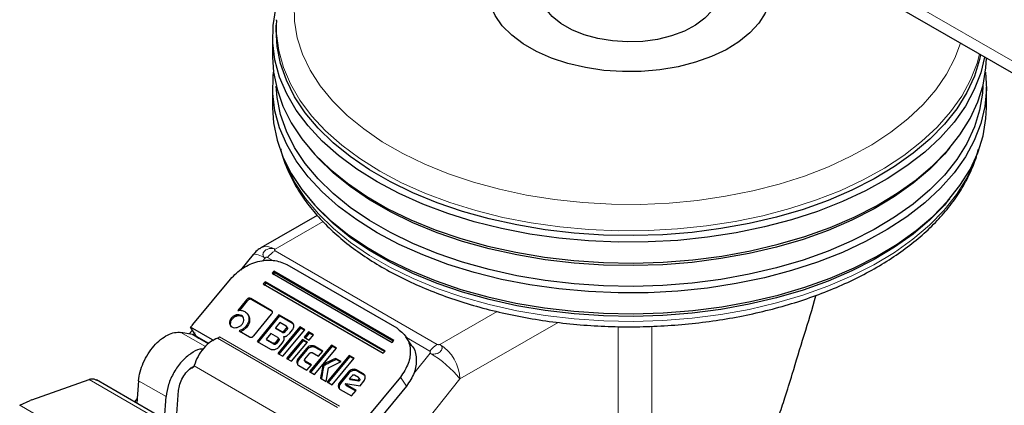
# Model space of a CAD drawing. Units: millimetres. Extents: x 0 to 210, y 0 to 297.
# Drawn here: x 125 to 132, y 124 to 127 of the extents above; entities that cross this region are included whole.
import ezdxf

# ---------------------------------------------------------------- set-up
doc = ezdxf.new("R2010")
doc.units = ezdxf.units.MM
doc.linetypes.add('SLD-Durchgehend', pattern=[0])

msp = doc.modelspace()

# ---------------------------------------------------------------- linework, layer by layer
at = {"color": 8, "linetype": 'SLD-Durchgehend', "lineweight": 18}
for p, q in [((130.24205, 127.90275), (143.31724, 120.3546)), ((127.29253, 125.26286), (127.63193, 125.45879)), ((127.29253, 125.25192), (128.44031, 124.58932)), ((127.20389, 125.17785), (127.22182, 125.20016)), ((127.27584, 125.18392), (127.2395, 125.2049)), ((127.09115, 124.90518), (127.09624, 124.89737)), ((127.12197, 124.91326), (127.12706, 124.90545)), ((127.26581, 124.83022), (127.2709, 124.82242)), ((126.98305, 124.77527), (126.98814, 124.76746)), ((127.01765, 124.79738), (127.02274, 124.78957)), ((127.05443, 124.79372), (127.05952, 124.78591)), ((127.10754, 124.77627), (127.11263, 124.76846)), ((128.86289, 124.82233), (128.45926, 124.58932)), ((126.97045, 124.74032), (126.97554, 124.73251)), ((127.06411, 124.69673), (127.0692, 124.68892)), ((127.08596, 124.71627), (127.09105, 124.70846)), ((127.35719, 124.68486), (127.36228, 124.67705)), ((127.37236, 124.7032), (127.37745, 124.69539)), ((127.41092, 124.74577), (127.41601, 124.73797)), ((129.29407, 124.74465), (128.60068, 124.34437)), ((129.71866, 121.90024), (129.71866, 124.71517)), ((129.95736, 124.71787), (129.95736, 122.34834)), ((126.62668, 124.67411), (126.7997, 124.57423)), ((126.75372, 124.63072), (126.70926, 124.65986)), ((126.81966, 124.59265), (126.75372, 124.63072)), ((127.73473, 124.14286), (126.8862, 124.63271)), ((126.89889, 124.64195), (127.74742, 124.15211)), ((127.31251, 124.62308), (127.3176, 124.61527)), ((127.34055, 124.68057), (127.34564, 124.67276)), ((128.38728, 124.5423), (128.22231, 124.63753)), ((127.28373, 124.59001), (127.27864, 124.59782)), ((127.29512, 124.60206), (127.30021, 124.59425)), ((127.51531, 124.56103), (127.5204, 124.55322)), ((127.54269, 124.57849), (127.54778, 124.57068)), ((127.57168, 124.57561), (127.57677, 124.5678)), ((127.45622, 124.48959), (127.46131, 124.48178)), ((128.38855, 124.52662), (128.27313, 124.38304)), ((126.70003, 124.42389), (126.71258, 124.4256)), ((126.71949, 124.43647), (127.52924, 123.96901)), ((127.44631, 124.46201), (127.4514, 124.4542)), ((127.50534, 124.46981), (127.51043, 124.462)), ((127.63091, 124.4409), (127.636, 124.43309)), ((127.63685, 124.44823), (127.64194, 124.44043)), ((127.83817, 124.41141), (127.84326, 124.40361)), ((127.86774, 124.40851), (127.87283, 124.4007)), ((125.97731, 124.34024), (127.39367, 123.52259)), ((128.60068, 124.34437), (127.72282, 123.25232)), ((127.81023, 124.39363), (127.81532, 124.38582)), ((127.88335, 124.33998), (127.88844, 124.33217)), ((127.91694, 124.38011), (127.92203, 124.3723)), ((128.22124, 124.29282), (128.17882, 124.35788)), ((126.52151, 124.22013), (126.32706, 124.33239)), ((127.73996, 124.29276), (127.74505, 124.28495)), ((127.75007, 124.3209), (127.75516, 124.31309)), ((127.79364, 124.30433), (127.79873, 124.29652)), ((126.7849, 123.40817), (125.48585, 124.15809))]:
    msp.add_line(p, q, dxfattribs=at)
at = {"color": 7, "linetype": 'SLD-Durchgehend', "lineweight": 25}
for p, q in [((130.29383, 127.78829), (143.31724, 120.27004)), ((127.30324, 126.88161), (127.30142, 126.84921)), ((127.30324, 126.88161), (127.30356, 126.88701)), ((127.27511, 126.76976), (127.27511, 126.62278)), ((127.27511, 126.41048), (127.27511, 126.2635)), ((132.32511, 126.2635), (132.32511, 126.41048)), ((127.53498, 125.97869), (127.55741, 125.9524)), ((132.0428, 125.9524), (132.06523, 125.97869)), ((127.53498, 125.61941), (127.55741, 125.59313)), ((132.0428, 125.59313), (132.06523, 125.61941)), ((127.59053, 125.50252), (127.19254, 125.27276)), ((127.18596, 125.26842), (127.19254, 125.27276)), ((127.13665, 125.22486), (127.04718, 125.11355)), ((127.28379, 125.10727), (127.27139, 125.09227)), ((128.13232, 124.61742), (127.28379, 125.10727)), ((127.29058, 125.09686), (127.28379, 125.10727)), ((127.37498, 125.15436), (128.1528, 124.70533)), ((126.72211, 124.74401), (126.97674, 125.05183)), ((127.22176, 125.03227), (127.20935, 125.01727)), ((128.07028, 124.54243), (127.22176, 125.03227)), ((127.22854, 125.02186), (127.22176, 125.03227)), ((127.27139, 125.09227), (128.11991, 124.60242)), ((127.27817, 125.08186), (127.29058, 125.09686)), ((128.12869, 124.61303), (127.29058, 125.09686)), ((127.20935, 125.01727), (128.05788, 124.52743)), ((127.21614, 125.00686), (127.22854, 125.02186)), ((128.06665, 124.53803), (127.22854, 125.02186)), ((127.09115, 124.90518), (127.02824, 124.82913)), ((127.09624, 124.89737), (127.04014, 124.82955)), ((127.26581, 124.83022), (127.12197, 124.91326)), ((127.2709, 124.82242), (127.12706, 124.90545)), ((127.1037, 124.79507), (127.09614, 124.80666)), ((127.14204, 124.65094), (127.26785, 124.80303)), ((127.31992, 124.7983), (127.16483, 124.61081)), ((127.32501, 124.7905), (127.16992, 124.603)), ((127.41092, 124.74577), (127.31992, 124.7983)), ((127.31992, 124.7983), (127.32501, 124.7905)), ((127.41601, 124.73797), (127.32501, 124.7905)), ((126.70736, 124.69082), (126.68573, 124.66392)), ((126.69447, 124.71059), (126.70723, 124.72601)), ((126.85003, 124.62078), (126.69447, 124.71059)), ((126.73689, 124.64553), (126.69447, 124.71059)), ((126.70723, 124.72601), (126.70785, 124.72676)), ((126.70785, 124.72676), (126.72211, 124.74401)), ((127.06411, 124.69673), (127.03902, 124.68412)), ((127.03902, 124.68412), (127.11072, 124.64273)), ((127.0692, 124.68892), (127.04411, 124.67631)), ((127.08596, 124.71627), (127.06411, 124.69673)), ((127.09105, 124.70846), (127.0692, 124.68892)), ((127.32627, 124.74357), (127.29562, 124.70651)), ((127.29562, 124.70651), (127.34055, 124.68057)), ((127.29562, 124.70651), (127.30071, 124.6987)), ((127.34564, 124.67276), (127.30071, 124.6987)), ((127.46767, 124.71301), (127.31258, 124.52552)), ((127.47276, 124.7052), (127.31767, 124.51771)), ((127.3712, 124.71763), (127.32627, 124.74357)), ((127.34787, 124.50515), (127.50296, 124.69264)), ((127.35719, 124.68486), (127.37236, 124.7032)), ((127.37745, 124.69539), (127.36228, 124.67705)), ((127.38228, 124.70305), (127.37376, 124.71611)), ((127.39632, 124.66976), (127.41493, 124.69225)), ((127.50296, 124.69264), (127.46767, 124.71301)), ((127.46767, 124.71301), (127.47276, 124.7052)), ((127.50023, 124.68934), (127.47276, 124.7052)), ((126.70926, 124.65986), (126.62668, 124.67411)), ((126.82305, 124.59578), (126.73689, 124.64553)), ((126.85003, 124.62078), (126.85649, 124.61461)), ((127.26207, 124.66595), (127.22928, 124.62631)), ((127.22928, 124.62631), (127.27864, 124.59782)), ((127.22928, 124.62631), (127.23437, 124.61851)), ((127.28373, 124.59001), (127.23437, 124.61851)), ((127.31143, 124.63745), (127.26207, 124.66595)), ((127.31251, 124.62308), (127.29512, 124.60206)), ((127.3176, 124.61527), (127.30021, 124.59425)), ((127.32246, 124.6229), (127.31391, 124.63602)), ((127.35215, 124.64445), (127.35598, 124.63858)), ((127.48592, 124.62485), (127.37429, 124.48989)), ((127.37512, 124.64985), (127.39632, 124.66976)), ((127.49101, 124.61704), (127.37938, 124.48209)), ((127.5212, 124.60448), (127.48592, 124.62485)), ((127.48592, 124.62485), (127.49101, 124.61704)), ((127.51848, 124.60118), (127.49101, 124.61704)), ((127.52938, 124.67739), (127.49835, 124.63987)), ((127.49835, 124.63987), (127.53363, 124.6195)), ((127.53447, 124.66958), (127.50344, 124.63206)), ((127.56466, 124.65702), (127.52938, 124.67739)), ((127.52938, 124.67739), (127.53447, 124.66958)), ((127.53363, 124.6195), (127.56466, 124.65702)), ((127.56194, 124.65372), (127.53447, 124.66958)), ((128.11991, 124.60242), (128.13232, 124.61742)), ((128.26116, 124.57795), (128.21874, 124.64301)), ((127.16483, 124.61081), (127.25939, 124.55622)), ((127.32074, 124.57202), (127.34278, 124.59866)), ((127.40957, 124.46952), (127.5212, 124.60448)), ((127.51531, 124.56103), (127.45622, 124.48959)), ((127.5204, 124.55322), (127.46131, 124.48178)), ((127.69147, 124.58382), (127.53638, 124.39632)), ((127.69656, 124.57601), (127.54147, 124.38852)), ((127.57166, 124.37595), (127.72675, 124.56345)), ((127.62991, 124.54199), (127.57168, 124.57561)), ((127.62718, 124.5387), (127.57677, 124.5678)), ((127.72675, 124.56345), (127.69147, 124.58382)), ((127.69147, 124.58382), (127.69656, 124.57601)), ((127.72403, 124.56015), (127.69656, 124.57601)), ((127.31258, 124.52552), (127.34787, 124.50515)), ((127.37429, 124.48989), (127.40957, 124.46952)), ((127.49914, 124.47675), (127.50769, 124.46365)), ((127.50401, 124.48433), (127.53893, 124.52655)), ((127.55575, 124.53074), (127.59964, 124.5054)), ((127.59964, 124.5054), (127.62991, 124.54199)), ((127.81662, 124.51157), (127.66153, 124.32407)), ((127.82171, 124.50376), (127.66662, 124.31627)), ((127.69681, 124.3037), (127.85191, 124.4912)), ((127.75898, 124.46735), (127.71926, 124.49027)), ((127.71926, 124.49027), (127.72435, 124.48247)), ((127.75443, 124.4651), (127.72435, 124.48247)), ((127.85191, 124.4912), (127.81662, 124.51157)), ((127.81662, 124.51157), (127.82171, 124.50376)), ((127.84918, 124.4879), (127.82171, 124.50376)), ((128.05788, 124.52743), (128.07028, 124.54243)), ((126.69472, 124.42103), (126.69108, 124.42268)), ((126.70528, 124.42859), (126.72198, 124.43681)), ((126.72042, 124.43976), (126.71949, 124.43647)), ((127.45989, 124.44047), (127.51812, 124.40686)), ((127.54923, 124.44447), (127.50534, 124.46981)), ((127.54651, 124.44117), (127.51043, 124.462)), ((127.51812, 124.40686), (127.54923, 124.44447)), ((127.6551, 124.32779), (127.67029, 124.42362)), ((127.67029, 124.42362), (127.75898, 124.46735)), ((127.91694, 124.38011), (127.86774, 124.40851)), ((125.57201, 124.19682), (125.97731, 124.34024)), ((127.45433, 123.51516), (126.02949, 124.3377)), ((127.53638, 124.39632), (127.57166, 124.37595)), ((127.61442, 124.35127), (127.6551, 124.32779)), ((127.81023, 124.39363), (127.75007, 124.3209)), ((127.81532, 124.38582), (127.75516, 124.31309)), ((127.83674, 124.3673), (127.81989, 124.34693)), ((127.81989, 124.34693), (127.88061, 124.33666)), ((127.82498, 124.33912), (127.81989, 124.34693)), ((127.8857, 124.32885), (127.82498, 124.33912)), ((127.88224, 124.35478), (127.85365, 124.37129)), ((127.92203, 124.3723), (127.87283, 124.4007)), ((127.88061, 124.33666), (127.88335, 124.33998)), ((127.88061, 124.33666), (127.8857, 124.32885)), ((127.89343, 124.34006), (127.88481, 124.35328)), ((128.17882, 124.35788), (127.9242, 124.05006)), ((126.32706, 124.33239), (126.31546, 124.17261)), ((127.66153, 124.32407), (127.69681, 124.3037)), ((127.75383, 124.27079), (127.83361, 124.22473)), ((127.79072, 124.30996), (127.79241, 124.31294)), ((127.79241, 124.31294), (127.89347, 124.29709)), ((127.86525, 124.26299), (127.79364, 124.30433)), ((127.86253, 124.25969), (127.79873, 124.29652)), ((127.88844, 124.33217), (127.8857, 124.32885)), ((127.89347, 124.29709), (127.92061, 124.32991)), ((128.22124, 124.29282), (127.93897, 123.95158)), ((125.57201, 124.19682), (125.55881, 124.19158)), ((126.31791, 124.20635), (126.29861, 124.18234)), ((126.50992, 124.06036), (126.52151, 124.22013)), ((126.5977, 124.09859), (126.60957, 124.26207)), ((127.83361, 124.22473), (127.86525, 124.26299)), ((125.48585, 124.15809), (125.55881, 124.19158))]:
    msp.add_line(p, q, dxfattribs=at)
at = {"color": 8, "linetype": 'SLD-Durchgehend', "lineweight": 18, "flags": 128}
for points in [[(129.17511, 128.27184), (129.02307, 128.24469), (128.83315, 128.20134), (128.65038, 128.14872), (128.47614, 128.08723), (128.31169, 128.01731), (128.15826, 127.9395), (128.01699, 127.85435), (127.88892, 127.76252), (127.775, 127.66466), (127.67607, 127.56152), (127.59287, 127.45385), (127.52601, 127.34244), (127.47599, 127.22814), (127.44317, 127.11177), (127.4278, 126.9942), (127.43, 126.87631), (127.44975, 126.75896), (127.48689, 126.64303), (127.54116, 126.52937), (127.61216, 126.41883), (127.69936, 126.31221), (127.8021, 126.21032), (127.91965, 126.1139), (128.05111, 126.02368), (128.19552, 125.94031), (128.35181, 125.86442), (128.51883, 125.79656), (128.69533, 125.73725), (128.88001, 125.68691), (129.0715, 125.64593), (129.26839, 125.6146), (129.46921, 125.59315), (129.67248, 125.58175), (129.8767, 125.58049), (130.08035, 125.58936), (130.28193, 125.6083), (130.47994, 125.63718), (130.67291, 125.67578), (130.85943, 125.72381), (131.0381, 125.78092), (131.2076, 125.84668), (131.36669, 125.92061), (131.51417, 126.00217), (131.64897, 126.09074), (131.77008, 126.18567), (131.8766, 126.28627), (131.96775, 126.39177), (132.04285, 126.50141), (132.10134, 126.61437), (132.14061, 126.72217)], [(128.03363, 125.81509), (127.89201, 125.904), (127.76377, 125.99944), (127.64982, 126.10073), (127.55095, 126.20718), (127.46786, 126.31803), (127.40112, 126.4325), (127.35121, 126.5498), (127.31848, 126.6691), (127.30316, 126.78956), (127.30324, 126.88161)], [(132.27628, 126.64385), (132.2588, 126.57947), (132.21316, 126.4616), (132.15059, 126.34634), (132.07154, 126.23451), (131.97655, 126.12689), (131.8663, 126.02424), (131.74156, 125.92727), (131.60319, 125.83667), (131.45218, 125.75307), (131.28958, 125.67706), (131.11654, 125.60917), (130.93426, 125.54988), (130.74402, 125.4996), (130.54716, 125.45868), (130.34507, 125.42742), (130.13915, 125.40603), (129.93085, 125.39467), (129.72164, 125.3934), (129.51297, 125.40225), (129.30632, 125.42114), (129.10314, 125.44995), (128.90484, 125.48848), (128.71282, 125.53645), (128.52843, 125.59352), (128.35296, 125.65931), (128.18764, 125.73333), (128.03363, 125.81509)], [(127.35507, 125.89956), (127.37457, 125.84998), (127.43293, 125.73401), (127.5079, 125.62128), (127.59894, 125.51256), (127.70542, 125.40862), (127.82659, 125.31019), (127.96161, 125.21795), (128.10952, 125.13256), (128.26929, 125.05462), (128.4398, 124.98467), (128.61985, 124.9232), (128.80818, 124.87064), (129.00346, 124.82737), (129.20434, 124.79368), (129.40939, 124.76981), (129.61718, 124.75593), (129.82626, 124.75213), (130.03515, 124.75845), (130.2424, 124.77484), (130.44654, 124.80119), (130.64615, 124.8373), (130.83982, 124.88292), (131.0262, 124.93775), (131.20398, 125.00138), (131.37192, 125.07338), (131.52882, 125.15324), (131.67361, 125.24039), (131.80525, 125.33424), (131.92282, 125.43411), (132.02551, 125.53932), (132.11259, 125.64912), (132.18345, 125.76273), (132.23758, 125.87938), (132.24514, 125.89956)], [(127.19254, 125.27276), (127.19253, 125.27276), (127.21396, 125.28069), (127.23841, 125.28167), (127.26494, 125.27565), (127.29253, 125.26286)], [(127.22182, 125.20016), (127.19559, 125.21415), (127.17309, 125.22374), (127.15517, 125.22856), (127.14253, 125.22842), (127.13665, 125.22486)]]:
    msp.add_lwpolyline(points, dxfattribs=at)
at = {"color": 7, "linetype": 'SLD-Durchgehend', "lineweight": 25, "flags": 128}
for points in [[(130.42511, 127.54702), (130.50721, 127.50458), (130.59515, 127.44653), (130.6689, 127.38223), (130.72715, 127.31283), (130.76886, 127.23957), (130.79327, 127.16375), (130.79997, 127.08673), (130.78882, 127.00988), (130.76003, 126.93458), (130.7141, 126.86216), (130.65187, 126.79392), (130.57444, 126.73108), (130.48319, 126.67476), (130.37975, 126.62596), (130.26597, 126.58556), (130.14387, 126.55427), (130.01564, 126.53265), (129.88356, 126.5211), (129.75, 126.51981), (129.61732, 126.52881), (129.48791, 126.54794), (129.36407, 126.57686), (129.24801, 126.61504), (129.14181, 126.66182), (129.04735, 126.71635), (128.96632, 126.77766), (128.90018, 126.84466), (128.85009, 126.91615), (128.81695, 126.99086), (128.80136, 127.06745), (128.80359, 127.14455), (128.82361, 127.2208), (128.86105, 127.29483), (128.91525, 127.36531), (128.98524, 127.431), (129.00209, 127.44427)], [(130.42511, 127.16117), (130.43153, 127.13521), (130.43382, 127.07305), (130.41787, 127.01156), (130.38416, 126.9525), (130.33364, 126.89759), (130.26777, 126.8484), (130.18845, 126.80634), (130.09796, 126.77262), (129.99889, 126.74822), (129.89411, 126.73384), (129.78663, 126.72988), (129.67953, 126.73647), (129.5759, 126.75341), (129.47872, 126.78021), (129.39079, 126.81612), (129.31463, 126.86008), (129.25244, 126.91084), (129.206, 126.96694), (129.17666, 127.02677), (129.16525, 127.08859), (129.1721, 127.15064), (129.17511, 127.16117)], [(128.01466, 125.73904), (127.87152, 125.82891), (127.74191, 125.92537), (127.62673, 126.02775), (127.5268, 126.13534), (127.44282, 126.24738), (127.37536, 126.36309), (127.32492, 126.48164), (127.29184, 126.60222), (127.27635, 126.72397), (127.27857, 126.84605), (127.29847, 126.96758), (127.33592, 127.08773), (127.34009, 127.09832)], [(132.28409, 126.63934), (132.27698, 126.60655), (132.2399, 126.48759), (132.18571, 126.37084), (132.11478, 126.25711), (132.02762, 126.14721), (131.92484, 126.04191), (131.80715, 125.94194), (131.67538, 125.848), (131.53046, 125.76076), (131.37341, 125.68083), (131.20531, 125.60876), (131.02737, 125.54507), (130.84081, 125.49019), (130.64695, 125.44452), (130.44715, 125.40838), (130.24282, 125.38201), (130.03538, 125.36561), (129.82629, 125.35928), (129.61701, 125.36308), (129.40902, 125.37697), (129.20377, 125.40086), (129.00271, 125.43458), (128.80724, 125.4779), (128.61873, 125.53051), (128.43851, 125.59203), (128.26784, 125.66205), (128.10792, 125.74007), (127.95986, 125.82554), (127.82472, 125.91786), (127.70343, 126.01639), (127.59685, 126.12043), (127.50572, 126.22925), (127.43069, 126.34209), (127.37227, 126.45816), (127.33089, 126.57665), (127.30682, 126.69672), (127.30024, 126.81753), (127.30142, 126.84921)], [(127.27511, 126.62278), (127.28189, 126.51602), (127.30619, 126.39475), (127.34799, 126.27508), (127.40699, 126.15785), (127.48278, 126.04388), (127.57482, 125.93397), (127.68246, 125.82889), (127.80496, 125.72938), (127.94146, 125.63613), (128.09099, 125.54981), (128.25252, 125.47101), (128.42489, 125.40029), (128.60692, 125.33815), (128.79731, 125.28501), (128.99473, 125.24126), (129.19781, 125.20721), (129.40511, 125.18308), (129.61518, 125.16904), (129.82655, 125.16521), (130.03773, 125.1716), (130.24725, 125.18817), (130.45362, 125.2148), (130.65542, 125.2513), (130.85122, 125.29743), (131.03964, 125.35285), (131.21937, 125.41719), (131.38914, 125.48997), (131.54777, 125.57071), (131.69414, 125.65882), (131.82722, 125.75369), (131.94609, 125.85466), (132.0499, 125.96102), (132.13793, 126.07202), (132.20956, 126.18688), (132.2643, 126.3048), (132.30174, 126.42495), (132.32165, 126.54649), (132.32508, 126.61568)], [(132.31229, 126.62306), (132.2852, 126.51163), (132.23907, 126.39249), (132.17583, 126.276), (132.09593, 126.16297), (131.99992, 126.05419), (131.88848, 125.95044), (131.7624, 125.85243), (131.62255, 125.76085), (131.46992, 125.67636), (131.30557, 125.59953), (131.13067, 125.53091), (130.94643, 125.47098), (130.75415, 125.42016), (130.55518, 125.37881), (130.35092, 125.34721), (130.14279, 125.32559), (129.93225, 125.3141), (129.72079, 125.31283), (129.50989, 125.32177), (129.30102, 125.34086), (129.09565, 125.36998), (128.89523, 125.40892), (128.70115, 125.45741), (128.51478, 125.5151), (128.33742, 125.58159), (128.17033, 125.65641), (128.01466, 125.73904)], [(128.01466, 125.37976), (127.87152, 125.46963), (127.74191, 125.56609), (127.62673, 125.66848), (127.5268, 125.77606), (127.44282, 125.8881), (127.37536, 126.00381), (127.32492, 126.12236), (127.29184, 126.24294), (127.27635, 126.36469), (127.27857, 126.48677), (127.28181, 126.51663)], [(132.3184, 126.51663), (132.32497, 126.39522), (132.3139, 126.2733), (132.2852, 126.15235), (132.23907, 126.03321), (132.17583, 125.91672), (132.09593, 125.80369), (131.99992, 125.69491), (131.88848, 125.59116), (131.7624, 125.49315), (131.62255, 125.40158), (131.46992, 125.31708), (131.30557, 125.24025), (131.13067, 125.17163), (130.94643, 125.1117), (130.75415, 125.06088), (130.55518, 125.01953), (130.35092, 124.98793), (130.14279, 124.96632), (129.93225, 124.95483), (129.72079, 124.95355), (129.50989, 124.96249), (129.30102, 124.98159), (129.09565, 125.01071), (128.89523, 125.04965), (128.70115, 125.09813), (128.51478, 125.15582), (128.33742, 125.22231), (128.17033, 125.29713), (128.01466, 125.37976)], [(132.29968, 126.41643), (132.29668, 126.36761), (132.27698, 126.24727), (132.2399, 126.12831), (132.18571, 126.01156), (132.11478, 125.89783), (132.02762, 125.78793), (131.92484, 125.68263), (131.80715, 125.58266), (131.67538, 125.48872), (131.53046, 125.40148), (131.37341, 125.32155), (131.20531, 125.24948), (131.02737, 125.18579), (130.84081, 125.13091), (130.64695, 125.08524), (130.44715, 125.0491), (130.24282, 125.02273), (130.03538, 125.00633), (129.82629, 125), (129.61701, 125.0038), (129.40902, 125.01769), (129.20377, 125.04158), (129.00271, 125.0753), (128.80724, 125.11862), (128.61873, 125.17123), (128.43851, 125.23276), (128.26784, 125.30277), (128.10792, 125.38079), (127.95986, 125.46626), (127.82472, 125.55858), (127.70343, 125.65711), (127.59685, 125.76115), (127.50572, 125.86997), (127.43069, 125.98281), (127.37227, 126.09889), (127.33089, 126.21737), (127.30682, 126.33744), (127.30053, 126.41643)], [(127.27511, 126.2635), (127.28189, 126.15675), (127.30619, 126.03548), (127.34799, 125.9158), (127.40699, 125.79857), (127.48278, 125.6846), (127.57482, 125.57469), (127.68246, 125.46961), (127.80496, 125.3701), (127.94146, 125.27685), (128.09099, 125.19053), (128.25252, 125.11173), (128.42489, 125.04101), (128.60692, 124.97887), (128.79731, 124.92574), (128.99473, 124.88199), (129.19781, 124.84793), (129.40511, 124.8238), (129.61518, 124.80977), (129.82655, 124.80593), (130.03773, 124.81232), (130.24725, 124.82889), (130.45362, 124.85552), (130.65542, 124.89203), (130.85122, 124.93815), (131.03964, 124.99358), (131.21937, 125.05791), (131.38914, 125.13069), (131.54777, 125.21143), (131.69414, 125.29954), (131.82722, 125.39441), (131.94609, 125.49538), (132.0499, 125.60174), (132.13793, 125.71274), (132.20956, 125.82761), (132.2643, 125.94553), (132.30174, 126.06568), (132.32165, 126.18722), (132.32511, 126.2635)], [(132.0428, 125.9524), (132.02762, 125.93491), (131.92484, 125.82961), (131.80715, 125.72964), (131.67538, 125.6357), (131.53046, 125.54846), (131.37341, 125.46853), (131.20531, 125.39646), (131.02737, 125.33277), (130.84081, 125.27789), (130.64695, 125.23222), (130.44715, 125.19608), (130.24282, 125.16971), (130.03538, 125.1533), (129.82629, 125.14698), (129.61701, 125.15078), (129.40902, 125.16467), (129.20377, 125.18856), (129.00271, 125.22228), (128.80724, 125.2656), (128.61873, 125.3182), (128.43851, 125.37973), (128.26784, 125.44975), (128.10792, 125.52777), (127.95986, 125.61324), (127.82472, 125.70556), (127.70343, 125.80409), (127.59685, 125.90812), (127.55741, 125.9524)], [(132.0428, 125.59313), (132.02762, 125.57563), (131.92484, 125.47033), (131.80715, 125.37036), (131.67538, 125.27642), (131.53046, 125.18918), (131.37341, 125.10925), (131.20531, 125.03718), (131.02737, 124.97349), (130.84081, 124.91861), (130.64695, 124.87294), (130.44715, 124.8368), (130.24282, 124.81043), (130.03538, 124.79403), (129.82629, 124.7877), (129.61701, 124.7915), (129.40902, 124.80539), (129.20377, 124.82928), (129.00271, 124.863), (128.80724, 124.90632), (128.61873, 124.95893), (128.43851, 125.02046), (128.26784, 125.09047), (128.10792, 125.16849), (127.95986, 125.25396), (127.82472, 125.34628), (127.70343, 125.44481), (127.59685, 125.54885), (127.55741, 125.59313)]]:
    msp.add_lwpolyline(points, dxfattribs=at)
at = {"color": 8, "linetype": 'SLD-Durchgehend', "lineweight": 18}
for centre, radius, start, end in [((127.3934, 125.08475), 0.19525, 121.105899, 142.021265), ((128.54118, 124.42215), 0.19525, 121.105899, 142.021265), ((128.29364, 124.3304), 0.30736, 2.605478, 57.394522), ((128.00593, 123.86668), 0.76284, 38.770546, 59.895592)]:
    msp.add_arc(centre, radius, start, end, dxfattribs=at)
at = {"color": 7, "linetype": 'SLD-Durchgehend', "lineweight": 25}
for points, knots in [([(127.33229, 125.97354), (127.3349, 125.96131), (127.34594, 125.90967), (127.38115, 125.8205), (127.43784, 125.70689), (127.51069, 125.59652), (127.59791, 125.48987), (127.69942, 125.38772), (127.81446, 125.29076), (127.94226, 125.19969), (128.08191, 125.1151), (128.23244, 125.03755), (128.39282, 124.96748), (128.562, 124.9053), (128.73888, 124.85135), (128.92236, 124.80592), (129.11127, 124.76927), (129.30444, 124.74157), (129.50067, 124.723), (129.69876, 124.71364), (129.89746, 124.71355), (130.09556, 124.72272), (130.29182, 124.74111), (130.48503, 124.76861), (130.67399, 124.80507), (130.85755, 124.85031), (131.03455, 124.90407), (131.20391, 124.96608), (131.36456, 125.03602), (131.51549, 125.11352), (131.65571, 125.1982), (131.78429, 125.2896), (131.9003, 125.38721), (132.0029, 125.49045), (132.09118, 125.59866), (132.16489, 125.71099), (132.22169, 125.82676), (132.25566, 125.91336), (132.26564, 125.96159), (132.26733, 125.96972)], [0, 0, 0, 0, 0.0084747, 0.0357734, 0.0632443, 0.0909256, 0.1188152, 0.14688, 0.1750729, 0.2033463, 0.2316612, 0.2599876, 0.2883052, 0.3166061, 0.3448873, 0.3731487, 0.4013925, 0.4296217, 0.4578399, 0.4860511, 0.5142596, 0.5424696, 0.570684, 0.5989071, 0.6271433, 0.6553968, 0.6836717, 0.7119714, 0.7402985, 0.7686535, 0.7970339, 0.8254322, 0.8538279, 0.88219, 0.9104767, 0.9386356, 0.9666127, 0.9943681, 1, 1, 1, 1]), ([(127.1864, 125.26815), (127.18461, 125.2672), (127.17119, 125.26005), (127.15313, 125.24476), (127.14105, 125.22748), (127.13654, 125.22104)], [0, 0, 0, 0, 0.0877091, 0.6595844, 1, 1, 1, 1]), ([(126.97674, 125.05183), (127.00458, 125.07969), (127.05979, 125.13494), (127.17006, 125.18068), (127.28287, 125.19237), (127.34411, 125.1671), (127.37498, 125.15436)], [0, 0, 0, 0, 0.2521032, 0.5000036, 0.747992, 1, 1, 1, 1]), ([(127.12197, 124.91326), (127.1194, 124.91449), (127.11572, 124.91626), (127.11003, 124.91662), (127.10603, 124.91603), (127.1021, 124.91454), (127.09669, 124.91127), (127.09343, 124.90768), (127.09115, 124.90518)], [0, 0, 0, 0, 0.2725456, 0.3892426, 0.4995137, 0.6098567, 0.7267573, 1, 1, 1, 1]), ([(127.12706, 124.90545), (127.12449, 124.90669), (127.12081, 124.90845), (127.11512, 124.90882), (127.11112, 124.90822), (127.10719, 124.90674), (127.10178, 124.90346), (127.09852, 124.89988), (127.09624, 124.89737)], [0, 0, 0, 0, 0.2725456, 0.3892426, 0.4995137, 0.6098567, 0.7267573, 1, 1, 1, 1]), ([(130.95124, 124.37776), (130.97878, 124.46959), (131.03388, 124.65331), (131.09529, 124.84203), (131.11766, 124.93564), (131.11785, 124.93642)], [0, 0, 0, 0, 0.4977314, 0.9958208, 1, 1, 1, 1]), ([(127.02824, 124.82913), (127.03737, 124.83018), (127.05578, 124.83231), (127.07056, 124.82541), (127.07802, 124.82193)], [0, 0, 0, 0, 0.4958731, 1, 1, 1, 1]), ([(127.26785, 124.80303), (127.26985, 124.80571), (127.27272, 124.80955), (127.27446, 124.81498), (127.27474, 124.81863), (127.27399, 124.82202), (127.27151, 124.82639), (127.26816, 124.82864), (127.26581, 124.83022)], [0, 0, 0, 0, 0.27095151, 0.38788882, 0.49899745, 0.60945358, 0.72635744, 1, 1, 1, 1]), ([(126.98305, 124.77527), (126.97903, 124.76961), (126.97105, 124.75836), (126.97065, 124.74631), (126.97045, 124.74032)], [0, 0, 0, 0, 0.5026294, 1, 1, 1, 1]), ([(126.98814, 124.76746), (126.98412, 124.76181), (126.97614, 124.75055), (126.97574, 124.73851), (126.97554, 124.73251)], [0, 0, 0, 0, 0.5026294, 1, 1, 1, 1]), ([(127.01765, 124.79738), (127.011, 124.79509), (126.9977, 124.79052), (126.98793, 124.78035), (126.98305, 124.77527)], [0, 0, 0, 0, 0.5001233, 1, 1, 1, 1]), ([(127.02274, 124.78957), (127.01609, 124.78729), (127.00279, 124.78271), (126.99302, 124.77254), (126.98814, 124.76746)], [0, 0, 0, 0, 0.5001233, 1, 1, 1, 1]), ([(127.05443, 124.79372), (127.04893, 124.79616), (127.03797, 124.80104), (127.02441, 124.7986), (127.01765, 124.79738)], [0, 0, 0, 0, 0.500869, 1, 1, 1, 1]), ([(127.05952, 124.78591), (127.05402, 124.78836), (127.04306, 124.79323), (127.0295, 124.79079), (127.02274, 124.78957)], [0, 0, 0, 0, 0.500869, 1, 1, 1, 1]), ([(127.07145, 124.76632), (127.0704, 124.77205), (127.06832, 124.78346), (127.05905, 124.79031), (127.05443, 124.79372)], [0, 0, 0, 0, 0.5018858, 1, 1, 1, 1]), ([(127.0591, 124.73137), (127.06304, 124.73698), (127.07096, 124.74826), (127.07128, 124.76029), (127.07145, 124.76632)], [0, 0, 0, 0, 0.4981142, 1, 1, 1, 1]), ([(127.07802, 124.82193), (127.0859, 124.81616), (127.10157, 124.80471), (127.10556, 124.7857), (127.10754, 124.77627)], [0, 0, 0, 0, 0.503636, 1, 1, 1, 1]), ([(127.10754, 124.77627), (127.10769, 124.7713), (127.10798, 124.76146), (127.10287, 124.74051), (127.09279, 124.72606), (127.08596, 124.71627)], [0, 0, 0, 0, 0.2483847, 0.4911427, 1, 1, 1, 1]), ([(127.11263, 124.76846), (127.11278, 124.76349), (127.11307, 124.75366), (127.10796, 124.7327), (127.09788, 124.71825), (127.09105, 124.70846)], [0, 0, 0, 0, 0.2483847, 0.4911427, 1, 1, 1, 1]), ([(127.10366, 124.79504), (127.10371, 124.79499), (127.11058, 124.78864), (127.11161, 124.77852), (127.11263, 124.76846)], [0, 0, 0, 0, 0.00712957, 1, 1, 1, 1]), ([(126.97045, 124.74032), (126.97152, 124.73466), (126.97367, 124.72327), (126.98301, 124.71648), (126.98771, 124.71306)], [0, 0, 0, 0, 0.4973706, 1, 1, 1, 1]), ([(126.97554, 124.73251), (126.97604, 124.72649), (126.97655, 124.72031), (126.98073, 124.71648), (126.98082, 124.71639)], [0, 0, 0, 0, 0.9763952, 1, 1, 1, 1]), ([(126.98771, 124.71306), (126.99315, 124.71064), (127.00405, 124.70579), (127.01751, 124.70811), (127.02425, 124.70927)], [0, 0, 0, 0, 0.4998767, 1, 1, 1, 1]), ([(127.02425, 124.70927), (127.03094, 124.71151), (127.04434, 124.71601), (127.05417, 124.72624), (127.0591, 124.73137)], [0, 0, 0, 0, 0.499131, 1, 1, 1, 1]), ([(127.34055, 124.68057), (127.34193, 124.67989), (127.34391, 124.67892), (127.34699, 124.6787), (127.34915, 124.679), (127.35127, 124.6798), (127.3542, 124.68157), (127.35596, 124.6835), (127.35719, 124.68486)], [0, 0, 0, 0, 0.2731775, 0.3898789, 0.5000002, 0.6101215, 0.7268228, 1, 1, 1, 1]), ([(127.37236, 124.7032), (127.37344, 124.70463), (127.37496, 124.70667), (127.37589, 124.70956), (127.37602, 124.71149), (127.37559, 124.71327), (127.37424, 124.71559), (127.37245, 124.71679), (127.3712, 124.71763)], [0, 0, 0, 0, 0.2718842, 0.3882078, 0.4981963, 0.6084518, 0.7255316, 1, 1, 1, 1]), ([(127.37629, 124.70982), (127.37754, 124.70898), (127.37933, 124.70778), (127.38068, 124.70547), (127.38111, 124.70368), (127.38098, 124.70175), (127.38005, 124.69887), (127.37853, 124.69682), (127.37745, 124.69539)], [0, 0, 0, 0, 0.27446842, 0.39154816, 0.50180375, 0.61179223, 0.72811582, 1, 1, 1, 1]), ([(127.42451, 124.72199), (127.42365, 124.72699), (127.4224, 124.7343), (127.41667, 124.74187), (127.41283, 124.74447), (127.41092, 124.74577)], [0, 0, 0, 0, 0.51998177, 0.7600347, 1, 1, 1, 1]), ([(127.41493, 124.69225), (127.41658, 124.69447), (127.41988, 124.6989), (127.42429, 124.70909), (127.42442, 124.71675), (127.42451, 124.72199)], [0, 0, 0, 0, 0.2399655, 0.4800185, 1, 1, 1, 1]), ([(127.42466, 124.72966), (127.42368, 124.73111), (127.42144, 124.73443), (127.41797, 124.73669), (127.41601, 124.73797)], [0, 0, 0, 0, 0.4368369, 1, 1, 1, 1]), ([(128.1528, 124.70533), (128.17799, 124.68571), (128.22794, 124.64679), (128.25473, 124.55449), (128.24251, 124.45216), (128.20016, 124.38947), (128.17882, 124.35788)], [0, 0, 0, 0, 0.2521032, 0.5000036, 0.747992, 1, 1, 1, 1]), ([(126.70926, 124.65986), (126.71076, 124.65979), (126.71384, 124.65965), (126.71868, 124.66199), (126.72343, 124.66607), (126.72597, 124.67032), (126.72726, 124.67249)], [0, 0, 0, 0, 0.2278965, 0.4663563, 0.7283307, 1, 1, 1, 1]), ([(127.11072, 124.64273), (127.11332, 124.64145), (127.11703, 124.63963), (127.1228, 124.63924), (127.12686, 124.63984), (127.13086, 124.64136), (127.13638, 124.64471), (127.1397, 124.64837), (127.14204, 124.65094)], [0, 0, 0, 0, 0.2718103, 0.3881124, 0.4980933, 0.6083566, 0.725458, 1, 1, 1, 1]), ([(127.31143, 124.63745), (127.31267, 124.63662), (127.31444, 124.63543), (127.31576, 124.63313), (127.31618, 124.63135), (127.31604, 124.62943), (127.31511, 124.62655), (127.31358, 124.62451), (127.31251, 124.62308)], [0, 0, 0, 0, 0.2731772, 0.3898785, 0.4999998, 0.6101211, 0.7268225, 1, 1, 1, 1]), ([(127.31652, 124.62965), (127.31776, 124.62881), (127.31953, 124.62762), (127.32085, 124.62532), (127.32127, 124.62354), (127.32113, 124.62162), (127.3202, 124.61874), (127.31867, 124.6167), (127.3176, 124.61527)], [0, 0, 0, 0, 0.27317715, 0.3898785, 0.49999978, 0.61012109, 0.72682253, 1, 1, 1, 1]), ([(127.34278, 124.59866), (127.34586, 124.60271), (127.35191, 124.61064), (127.355, 124.61939), (127.35651, 124.62367)], [0, 0, 0, 0, 0.5111212, 1, 1, 1, 1]), ([(127.36228, 124.67705), (127.36105, 124.67569), (127.35929, 124.67376), (127.35636, 124.67199), (127.35424, 124.6712), (127.35208, 124.67089), (127.349, 124.67111), (127.34702, 124.67208), (127.34564, 124.67276)], [0, 0, 0, 0, 0.2731772, 0.3898785, 0.4999998, 0.6101211, 0.7268225, 1, 1, 1, 1]), ([(127.35215, 124.64445), (127.35413, 124.64421), (127.35794, 124.64375), (127.36394, 124.64455), (127.3698, 124.6465), (127.37333, 124.64872), (127.37512, 124.64985)], [0, 0, 0, 0, 0.2636957, 0.5091741, 0.7498726, 1, 1, 1, 1]), ([(127.35651, 124.62367), (127.35697, 124.62571), (127.35787, 124.62966), (127.35745, 124.63529), (127.35564, 124.64037), (127.35333, 124.64308), (127.35215, 124.64445)], [0, 0, 0, 0, 0.2606932, 0.5054856, 0.7474245, 1, 1, 1, 1]), ([(126.697, 124.52543), (126.71916, 124.5393), (126.74996, 124.55857), (126.77718, 124.55894), (126.7848, 124.55904)], [0, 0, 0, 0, 0.7198021, 1, 1, 1, 1]), ([(127.25939, 124.55622), (127.26153, 124.55518), (127.26581, 124.55309), (127.27628, 124.55125), (127.28488, 124.55284), (127.29075, 124.55392)], [0, 0, 0, 0, 0.2415696, 0.4821727, 1, 1, 1, 1]), ([(127.29512, 124.60206), (127.2939, 124.60072), (127.29216, 124.5988), (127.28926, 124.59705), (127.28716, 124.59626), (127.28502, 124.59596), (127.28198, 124.59618), (127.28002, 124.59714), (127.27864, 124.59782)], [0, 0, 0, 0, 0.2731774, 0.3898789, 0.5000002, 0.6101214, 0.7268228, 1, 1, 1, 1]), ([(127.30021, 124.59425), (127.29899, 124.59291), (127.29725, 124.59099), (127.29435, 124.58924), (127.29225, 124.58846), (127.29011, 124.58815), (127.28707, 124.58837), (127.28511, 124.58933), (127.28373, 124.59001)], [0, 0, 0, 0, 0.2731774, 0.3898789, 0.5000002, 0.6101214, 0.7268228, 1, 1, 1, 1]), ([(127.29075, 124.55392), (127.29659, 124.55585), (127.30515, 124.55867), (127.31501, 124.56575), (127.31883, 124.56993), (127.32074, 124.57202)], [0, 0, 0, 0, 0.51901283, 0.75931305, 1, 1, 1, 1]), ([(127.54269, 124.57849), (127.53743, 124.57668), (127.5269, 124.57308), (127.51917, 124.56504), (127.51531, 124.56103)], [0, 0, 0, 0, 0.50024926, 1, 1, 1, 1]), ([(127.54778, 124.57068), (127.54252, 124.56888), (127.53199, 124.56527), (127.52426, 124.55724), (127.5204, 124.55322)], [0, 0, 0, 0, 0.5002493, 1, 1, 1, 1]), ([(127.57168, 124.57561), (127.56736, 124.57753), (127.55871, 124.58136), (127.54803, 124.57944), (127.54269, 124.57849)], [0, 0, 0, 0, 0.4998845, 1, 1, 1, 1]), ([(127.57677, 124.5678), (127.57245, 124.56972), (127.5638, 124.57355), (127.55312, 124.57164), (127.54778, 124.57068)], [0, 0, 0, 0, 0.4998845, 1, 1, 1, 1]), ([(128.26065, 124.5775), (128.26132, 124.57688), (128.28424, 124.55517), (128.29484, 124.48778), (128.28552, 124.38751), (128.24278, 124.32455), (128.22124, 124.29282)], [0, 0, 0, 0, 0.0097918, 0.3380096, 0.6663438, 1, 1, 1, 1]), ([(127.45622, 124.48959), (127.45306, 124.48513), (127.44676, 124.47624), (127.44646, 124.46674), (127.44631, 124.46201)], [0, 0, 0, 0, 0.5018388, 1, 1, 1, 1]), ([(127.46131, 124.48178), (127.45815, 124.47732), (127.45185, 124.46843), (127.45155, 124.45893), (127.4514, 124.4542)], [0, 0, 0, 0, 0.5018388, 1, 1, 1, 1]), ([(127.50534, 124.46981), (127.50406, 124.47066), (127.50223, 124.47188), (127.50083, 124.47421), (127.50036, 124.476), (127.50046, 124.47793), (127.50138, 124.48083), (127.50292, 124.48289), (127.50401, 124.48433)], [0, 0, 0, 0, 0.2774209, 0.3951293, 0.5052107, 0.613459, 0.7285177, 1, 1, 1, 1]), ([(127.53893, 124.52655), (127.54017, 124.52791), (127.54193, 124.52984), (127.54488, 124.5316), (127.54702, 124.53238), (127.5492, 124.53267), (127.55232, 124.53242), (127.55433, 124.53143), (127.55575, 124.53074)], [0, 0, 0, 0, 0.27062738, 0.38658484, 0.49644587, 0.60683321, 0.72428058, 1, 1, 1, 1]), ([(127.71926, 124.49027), (127.69936, 124.48033), (127.67411, 124.46771), (127.64748, 124.45397), (127.63986, 124.45), (127.63761, 124.44868), (127.63685, 124.44823)], [0, 0, 0, 0, 0.7217506, 0.915605, 0.9714712, 1, 1, 1, 1]), ([(127.72435, 124.48247), (127.70445, 124.47252), (127.6792, 124.45991), (127.65257, 124.44617), (127.64495, 124.44219), (127.6427, 124.44087), (127.64194, 124.44043)], [0, 0, 0, 0, 0.7217506, 0.915605, 0.9714712, 1, 1, 1, 1]), ([(126.71949, 124.43647), (126.71829, 124.43356), (126.71591, 124.42778), (126.70964, 124.42226), (126.70237, 124.41937), (126.69726, 124.42048), (126.69472, 124.42103)], [0, 0, 0, 0, 0.2528551, 0.5001544, 0.7521048, 1, 1, 1, 1]), ([(127.44631, 124.46201), (127.44715, 124.45753), (127.44884, 124.44854), (127.4562, 124.44317), (127.45989, 124.44047)], [0, 0, 0, 0, 0.4981658, 1, 1, 1, 1]), ([(127.4514, 124.4542), (127.45179, 124.44943), (127.45219, 124.44454), (127.4555, 124.4415), (127.45559, 124.44142)], [0, 0, 0, 0, 0.9740042, 1, 1, 1, 1]), ([(127.63091, 124.4409), (127.63068, 124.44007), (127.62998, 124.43759), (127.62835, 124.42929), (127.6228, 124.40023), (127.61811, 124.37285), (127.61442, 124.35127)], [0, 0, 0, 0, 0.0276492, 0.0830663, 0.2773652, 1, 1, 1, 1]), ([(127.636, 124.43309), (127.63577, 124.43227), (127.63507, 124.42978), (127.63344, 124.42148), (127.62789, 124.39243), (127.6232, 124.36504), (127.61951, 124.34346)], [0, 0, 0, 0, 0.0276492, 0.0830663, 0.2773652, 1, 1, 1, 1]), ([(127.63685, 124.44823), (127.63555, 124.44722), (127.6329, 124.44515), (127.63158, 124.44234), (127.63091, 124.4409)], [0, 0, 0, 0, 0.4908931, 1, 1, 1, 1]), ([(127.64194, 124.44043), (127.64064, 124.43941), (127.63799, 124.43734), (127.63667, 124.43453), (127.636, 124.43309)], [0, 0, 0, 0, 0.4908931, 1, 1, 1, 1]), ([(127.83817, 124.41141), (127.83279, 124.40957), (127.82206, 124.40589), (127.81417, 124.3977), (127.81023, 124.39363)], [0, 0, 0, 0, 0.5021372, 1, 1, 1, 1]), ([(127.86774, 124.40851), (127.86333, 124.41047), (127.85451, 124.41438), (127.84362, 124.4124), (127.83817, 124.41141)], [0, 0, 0, 0, 0.50046654, 1, 1, 1, 1]), ([(127.87283, 124.4007), (127.86842, 124.40266), (127.8596, 124.40657), (127.84871, 124.4046), (127.84326, 124.40361)], [0, 0, 0, 0, 0.5004665, 1, 1, 1, 1]), ([(126.03099, 124.33434), (126.0253, 124.3379), (126.01054, 124.34714), (125.98996, 124.34287), (125.97731, 124.34024)], [0, 0, 0, 0, 0.3850265, 1, 1, 1, 1]), ([(127.84326, 124.40361), (127.83788, 124.40176), (127.82715, 124.39808), (127.81926, 124.3899), (127.81532, 124.38582)], [0, 0, 0, 0, 0.50213721, 1, 1, 1, 1]), ([(127.84485, 124.37229), (127.8433, 124.37179), (127.841, 124.37104), (127.83835, 124.36907), (127.83728, 124.3679), (127.83674, 124.3673)], [0, 0, 0, 0, 0.5031204, 0.7471793, 1, 1, 1, 1]), ([(127.85365, 124.37129), (127.85234, 124.37188), (127.84971, 124.37305), (127.84647, 124.37254), (127.84485, 124.37229)], [0, 0, 0, 0, 0.5000012, 1, 1, 1, 1]), ([(127.88335, 124.33998), (127.88446, 124.34145), (127.88603, 124.34355), (127.88699, 124.34652), (127.88713, 124.3485), (127.88671, 124.35033), (127.88535, 124.3527), (127.88352, 124.35392), (127.88224, 124.35478)], [0, 0, 0, 0, 0.2731775, 0.3898789, 0.5000002, 0.6101215, 0.7268228, 1, 1, 1, 1]), ([(127.88733, 124.34697), (127.88861, 124.34612), (127.89044, 124.34489), (127.8918, 124.34252), (127.89222, 124.34069), (127.89208, 124.33871), (127.89112, 124.33574), (127.88955, 124.33364), (127.88844, 124.33217)], [0, 0, 0, 0, 0.27317716, 0.38987851, 0.49999979, 0.6101211, 0.72682254, 1, 1, 1, 1]), ([(127.93052, 124.35807), (127.9297, 124.36268), (127.92808, 124.37186), (127.92064, 124.37737), (127.91694, 124.38011)], [0, 0, 0, 0, 0.502557, 1, 1, 1, 1]), ([(127.92061, 124.32991), (127.92376, 124.33442), (127.93012, 124.3435), (127.93038, 124.35319), (127.93052, 124.35807)], [0, 0, 0, 0, 0.495941, 1, 1, 1, 1]), ([(130.80773, 123.94471), (130.8236, 123.98893), (130.85533, 124.07736), (130.9035, 124.22159), (130.93429, 124.32231), (130.95124, 124.37776)], [0, 0, 0, 0, 0.3100989, 0.6201979, 1, 1, 1, 1]), ([(127.75007, 124.3209), (127.74685, 124.31635), (127.74043, 124.30728), (127.74011, 124.29759), (127.73996, 124.29276)], [0, 0, 0, 0, 0.50196902, 1, 1, 1, 1]), ([(127.73996, 124.29276), (127.74082, 124.28819), (127.74254, 124.27902), (127.75006, 124.27354), (127.75383, 124.27079)], [0, 0, 0, 0, 0.4980369, 1, 1, 1, 1]), ([(127.75516, 124.31309), (127.75194, 124.30854), (127.74552, 124.29948), (127.7452, 124.28978), (127.74505, 124.28495)], [0, 0, 0, 0, 0.50196902, 1, 1, 1, 1]), ([(127.74505, 124.28495), (127.74545, 124.28009), (127.74586, 124.2751), (127.74923, 124.272), (127.74932, 124.27192)], [0, 0, 0, 0, 0.9741912, 1, 1, 1, 1]), ([(127.79364, 124.30433), (127.79297, 124.30475), (127.79179, 124.30549), (127.79071, 124.30673), (127.79031, 124.30774), (127.79024, 124.30848), (127.79036, 124.30923), (127.7906, 124.30972), (127.79072, 124.30996)], [0, 0, 0, 0, 0.3317973, 0.5916008, 0.701013, 0.8018591, 0.899548, 1, 1, 1, 1]), ([(127.79873, 124.29652), (127.79806, 124.29694), (127.79688, 124.29769), (127.7958, 124.29892), (127.7954, 124.29994), (127.79533, 124.30067), (127.79545, 124.30143), (127.79569, 124.30191), (127.79581, 124.30216)], [0, 0, 0, 0, 0.3317973, 0.5916008, 0.701013, 0.8018591, 0.899548, 1, 1, 1, 1])]:
    msp.add_open_spline(points, degree=3, knots=knots, dxfattribs=at)
at = {"color": 8, "linetype": 'SLD-Durchgehend', "lineweight": 18}
for points, knots in [([(127.22182, 125.20016), (127.22182, 125.20016), (127.2218, 125.20018), (127.22171, 125.20023), (127.2214, 125.20042), (127.22025, 125.20114), (127.21597, 125.20415), (127.20931, 125.21139), (127.20616, 125.22224), (127.20758, 125.23258), (127.2117, 125.24232), (127.2204, 125.25288), (127.23297, 125.26118), (127.24539, 125.2661), (127.25918, 125.26926), (127.27463, 125.2693), (127.28588, 125.26614), (127.29087, 125.26376), (127.2921, 125.2631), (127.29241, 125.26293), (127.2925, 125.26288), (127.29252, 125.26286), (127.29253, 125.26286), (127.29253, 125.26286)], [0, 0, 0, 0, 0.0000756, 0.0006625, 0.0022856, 0.0084123, 0.0321676, 0.1251503, 0.2498424, 0.3222266, 0.3880835, 0.5000001, 0.6119212, 0.677777, 0.7501577, 0.8748498, 0.9678414, 0.9915945, 0.9977184, 0.9993396, 0.9997899, 0.999925, 1, 1, 1, 1]), ([(127.29253, 125.25192), (127.29199, 125.25228), (127.29089, 125.25301), (127.28948, 125.25484), (127.28878, 125.25736), (127.28953, 125.25989), (127.29094, 125.26173), (127.29201, 125.26249), (127.29253, 125.26286)], [0, 0, 0, 0, 0.11953757, 0.24446689, 0.49799124, 0.75328862, 0.88073632, 1, 1, 1, 1]), ([(127.22182, 125.20016), (127.22239, 125.20076), (127.22354, 125.20198), (127.22642, 125.20393), (127.23045, 125.20565), (127.23459, 125.20617), (127.23762, 125.20577), (127.23889, 125.20518), (127.2395, 125.2049)], [0, 0, 0, 0, 0.12060965, 0.24677291, 0.50207256, 0.75559918, 0.88178706, 1, 1, 1, 1]), ([(128.45926, 124.58932), (128.45926, 124.58932), (128.45929, 124.58931), (128.45937, 124.58925), (128.45968, 124.58907), (128.46083, 124.58835), (128.4651, 124.58538), (128.47174, 124.57823), (128.47487, 124.56745), (128.47344, 124.55717), (128.4693, 124.54746), (128.4606, 124.53693), (128.44803, 124.5286), (128.43563, 124.52364), (128.42185, 124.52044), (128.40642, 124.52031), (128.39519, 124.5234), (128.39021, 124.52574), (128.38899, 124.52638), (128.38867, 124.52656), (128.38859, 124.5266), (128.38856, 124.52662), (128.38855, 124.52662), (128.38855, 124.52662)], [0, 0, 0, 0, 0.0000756, 0.0006625, 0.0022856, 0.0084123, 0.0321676, 0.1251503, 0.2498424, 0.3222266, 0.3880835, 0.5000001, 0.6119212, 0.677777, 0.7501577, 0.8748498, 0.9678414, 0.9915945, 0.9977184, 0.9993396, 0.9997899, 0.999925, 1, 1, 1, 1]), ([(128.44031, 124.58932), (128.44093, 124.58901), (128.44221, 124.58838), (128.44535, 124.58755), (128.44974, 124.58715), (128.45411, 124.58759), (128.4573, 124.58839), (128.45862, 124.58902), (128.45926, 124.58932)], [0, 0, 0, 0, 0.1182129, 0.2444008, 0.4979274, 0.7532271, 0.8793903, 1, 1, 1, 1]), ([(128.38728, 124.5423), (128.38783, 124.54192), (128.38894, 124.54114), (128.39047, 124.53888), (128.39142, 124.53544), (128.39101, 124.53162), (128.3899, 124.52864), (128.38899, 124.52728), (128.38855, 124.52662)], [0, 0, 0, 0, 0.11953757, 0.24446689, 0.49799124, 0.75328862, 0.88073632, 1, 1, 1, 1])]:
    msp.add_open_spline(points, degree=3, knots=knots, dxfattribs=at)
at = {"color": 7, "linetype": 'SLD-Durchgehend', "lineweight": 25}
for points in [[(126.32706, 124.33239), (126.32976, 124.35302), (126.33515, 124.39427), (126.35889, 124.45978), (126.39239, 124.52254), (126.43459, 124.57895), (126.48244, 124.62524), (126.53269, 124.658), (126.58266, 124.67656), (126.61201, 124.67493), (126.62668, 124.67411)], [(126.8862, 124.63271), (126.86936, 124.62579), (126.83567, 124.61195), (126.78628, 124.56509), (126.74433, 124.50564), (126.72839, 124.46172), (126.72042, 124.43976)], [(126.8862, 124.63271), (126.88728, 124.6331), (126.88942, 124.63387), (126.89271, 124.63596), (126.89593, 124.63861), (126.89791, 124.64084), (126.89889, 124.64195)], [(126.697, 124.52543), (126.67477, 124.50754), (126.63032, 124.47176), (126.57478, 124.39243), (126.53421, 124.30456), (126.52575, 124.24828), (126.52151, 124.22013)], [(126.60957, 124.26207), (126.61187, 124.27742), (126.61649, 124.30812), (126.63862, 124.35605), (126.66891, 124.39932), (126.69316, 124.41884), (126.70528, 124.42859)]]:
    msp.add_open_spline(points, degree=3, dxfattribs=at)

doc.saveas('drawing.dxf')
